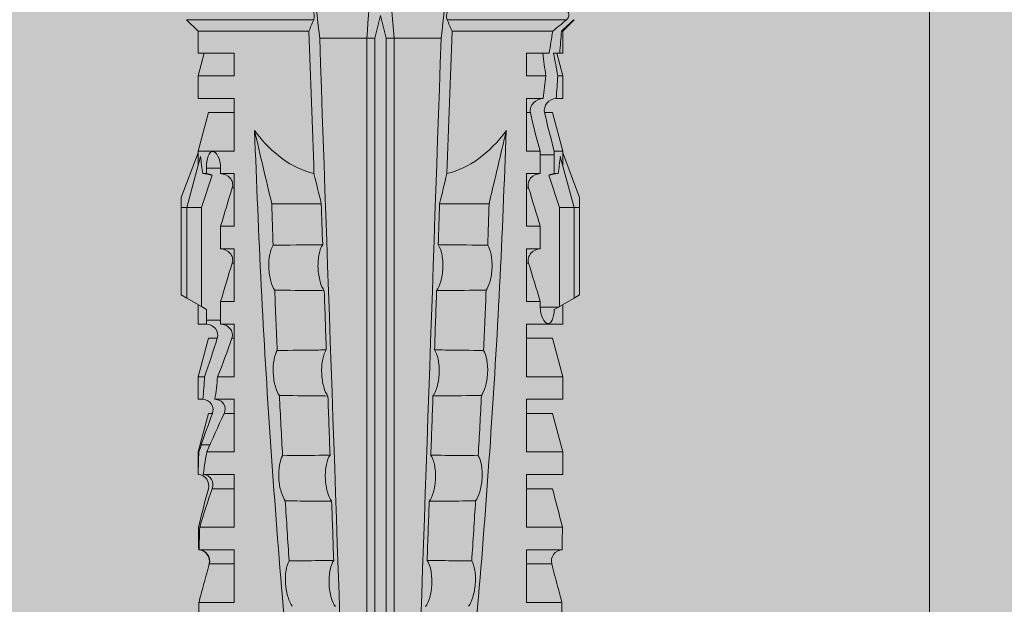
# Model space of a CAD drawing. Units: millimetres. Extents: x 2185 to 6092, y 1231 to 3889.
# Drawn here: x 2359 to 2385, y 2797 to 2813 of the extents above; entities that cross this region are included whole.
import ezdxf

# ---------------------------------------------------------------- set-up
doc = ezdxf.new("R2010")
doc.units = ezdxf.units.MM
doc.layers.add('90%', color=7, linetype='Continuous', transparency=0.9)
doc.layers.add('Bemaßung', color=250, linetype='Continuous', lineweight=13)
doc.layers.add('Schmale Volllinie_Rot', color=1, linetype='Continuous', lineweight=13)
doc.styles.get("Standard").update_dxf_attribs({"font": 'arial.ttf'})
doc.dimstyles.new('100%', dxfattribs={"dimtxt": 4, "dimasz": 3, "dimexe": 3, "dimexo": 3, "dimgap": 2, "dimtad": 1, "dimdec": 0, "dimzin": 0, "dimdsep": 46, "dimtxsty": 'Standard', "dimblk": 'OBLIQUE', "dimcen": 0.09, "dimdle": 3, "dimclrd": 256, "dimclre": 256, "dimclrt": 256, "dimadec": 0, "dimazin": 0, "dimtfac": 1, "dimtdec": 0, "dimtofl": 0, "dimtmove": 0, "dimatfit": 3, "dimfxl": 3, "dimfxlon": 1, "dimtolj": 1, "dimtzin": 0, "dimlwd": -1, "dimlwe": -1, "dimarcsym": 0})

# ---------------------------------------------------------------- blocks, each defined once
blk = doc.blocks.new('HRD')
at = {"layer": 'Schmale Volllinie_Rot'}
for p, q in [((31.124, 1.352), (31.037, 1.2)), ((33.468, 1.352), (31.124, 1.352)), ((33.468, 1.2), (33.468, 1.352)), ((33.468, 1.352), (33.735, 1.352)), ((33.735, 1.352), (34.933, 0.897)), ((31.037, 1.2), (30.811, 0.809)), ((33.468, 1.2), (31.037, 1.2)), ((33.468, 0.809), (33.468, 1.2)), ((33.468, 1.2), (34.839, 0.833)), ((38.509, 1.206), (38.2, 0.897)), ((38.509, -2.206), (38.509, 1.206)), ((22.87, 0.877), (21.114, 0.877)), ((22.87, -0.074), (22.87, 0.877)), ((24.284, -0.074), (24.284, 0.869)), ((24.889, -0.074), (24.889, 0.855)), ((26.908, 0.897), (26.302, 0.897)), ((26.302, 0.897), (26.302, 0.895)), ((27.94, 0.621), (26.908, 0.897)), ((26.908, 0.897), (26.908, 0.876)), ((27.099, 0.813), (27.096, 0.581)), ((28.926, 0.897), (28.321, 0.897)), ((28.321, 0.897), (28.321, 0.767)), ((29.959, 0.621), (28.926, 0.897)), ((28.926, 0.897), (28.926, 0.723)), ((30.862, 0.897), (30.339, 0.897)), ((30.339, 0.897), (30.339, 0.671)), ((30.731, 0.671), (30.811, 0.809)), ((30.811, 0.809), (33.468, 0.809)), ((33.468, 0.809), (34.333, 0.521)), ((34.982, 0.897), (34.933, 0.897)), ((36.015, 0.621), (34.982, 0.897)), ((34.982, -0.074), (34.982, 0.897)), ((37.001, 0.897), (36.395, 0.897)), ((36.395, -0.074), (36.395, 0.897)), ((37.607, 0.735), (37.001, 0.897)), ((37.001, -0.074), (37.001, 0.897)), ((38.2, 0.897), (37.607, 0.897)), ((37.607, -0.074), (37.607, 0.897)), ((38.2, -2.075), (38.2, 0.897)), ((23.903, -0.074), (23.903, 0.597)), ((26.302, -0.074), (26.302, 0.758)), ((26.908, -0.074), (26.908, 0.666)), ((27.94, 0.621), (27.94, 0.514)), ((29.959, 0.621), (29.959, 0.384)), ((30.44, 0.671), (30.44, 0.294)), ((30.44, 0.671), (30.731, 0.671)), ((34.377, 0.671), (34.377, 0.774)), ((34.377, 0.671), (34.528, 0.671)), ((34.528, 0.671), (34.528, 0.294)), ((36.015, -0.074), (36.015, 0.621)), ((25.921, -0.074), (25.921, 0.516)), ((28.321, -0.074), (28.321, 0.445)), ((28.926, -0.074), (28.926, 0.374)), ((30.339, -0.074), (30.339, 0.295)), ((30.945, 0.294), (30.44, 0.294)), ((30.945, -0.074), (30.945, 0.294)), ((32.358, -0.074), (32.358, 0.294)), ((32.964, 0.294), (32.358, 0.294)), ((32.964, -0.074), (32.964, 0.294)), ((34.377, -0.074), (34.377, 0.294)), ((34.528, 0.294), (34.377, 0.294)), ((27.94, -0.074), (27.94, 0.2)), ((22.87, -0.074), (24.284, -0.074)), ((24.889, -0.074), (26.302, -0.074)), ((26.908, -0.074), (28.321, -0.074)), ((28.926, -0.074), (30.339, -0.074)), ((29.959, -0.074), (29.959, -0.01)), ((30.945, -0.074), (32.358, -0.074)), ((31.977, -0.074), (31.977, -0.019)), ((32.964, -0.074), (34.377, -0.074)), ((33.996, -0.074), (33.996, -0.019)), ((34.982, -0.074), (36.395, -0.074)), ((37.001, -0.074), (37.607, -0.074)), ((33.569, -2.409), (33.569, -1.08)), ((38.01, -3.631), (38.01, -2.367)), ((38.01, -3.631), (16.309, -3.631)), ((38.01, -3.846), (38.01, -3.631)), ((38.01, -3.846), (16.513, -3.846)), ((38.617, -3.998), (38.01, -3.846)), ((38.01, -4.149), (16.513, -4.149)), ((38.01, -4.149), (38.617, -3.998)), ((38.01, -4.364), (38.01, -4.149)), ((38.01, -4.364), (16.309, -4.364)), ((38.01, -5.629), (38.01, -4.364)), ((33.569, -5.587), (33.569, -6.915)), ((38.509, -8.997), (38.509, -5.79)), ((38.2, -8.626), (38.2, -5.92)), ((24.284, -7.922), (22.87, -7.922)), ((22.87, -8.872), (22.87, -7.922)), ((23.903, -8.597), (23.903, -7.922)), ((24.284, -8.878), (24.284, -7.922)), ((24.889, -8.885), (24.889, -7.922)), ((26.302, -7.922), (24.889, -7.922)), ((25.921, -8.616), (25.921, -7.922)), ((26.302, -8.893), (26.302, -7.922)), ((26.908, -8.893), (26.908, -7.922)), ((28.321, -7.922), (26.908, -7.922)), ((27.94, -8.616), (27.94, -7.922)), ((28.321, -8.893), (28.321, -7.922)), ((28.926, -8.893), (28.926, -7.922)), ((30.339, -7.922), (28.926, -7.922)), ((29.959, -8.616), (29.959, -7.922)), ((30.339, -8.893), (30.339, -7.922)), ((32.358, -7.922), (30.945, -7.922)), ((30.945, -8.29), (30.945, -7.922)), ((31.977, -7.976), (31.977, -7.922)), ((32.358, -8.29), (32.358, -7.922)), ((34.377, -7.922), (32.964, -7.922)), ((32.964, -8.29), (32.964, -7.922)), ((33.996, -7.976), (33.996, -7.922)), ((34.377, -8.29), (34.377, -7.922)), ((36.395, -7.922), (34.982, -7.922)), ((34.982, -8.29), (34.982, -7.922)), ((36.015, -8.025), (36.015, -7.922)), ((36.395, -8.369), (36.395, -7.922)), ((37.607, -7.922), (37.001, -7.922)), ((37.001, -8.441), (37.001, -7.922)), ((37.607, -8.529), (37.607, -7.922)), ((30.794, -8.775), (30.794, -8.29)), ((30.945, -8.29), (30.794, -8.29)), ((32.964, -8.29), (32.358, -8.29)), ((34.881, -8.29), (34.377, -8.29)), ((34.881, -8.667), (34.881, -8.29)), ((36.015, -8.405), (36.015, -8.616)), ((26.908, -8.893), (27.94, -8.616)), ((28.926, -8.893), (29.959, -8.616)), ((30.73, -8.665), (30.794, -8.775)), ((33.468, -8.804), (34.333, -8.516)), ((34.377, -8.769), (34.377, -8.667)), ((34.377, -8.667), (34.881, -8.667)), ((34.982, -8.893), (36.015, -8.616)), ((34.982, -8.667), (34.982, -8.893)), ((36.395, -8.718), (36.395, -8.893)), ((21.114, -8.872), (22.87, -8.872)), ((26.302, -8.893), (26.908, -8.893)), ((28.321, -8.893), (28.926, -8.893)), ((30.339, -8.893), (30.862, -8.893)), ((30.794, -8.775), (30.811, -8.804)), ((30.811, -8.804), (31.037, -9.196)), ((30.811, -8.804), (33.468, -8.804)), ((33.468, -9.196), (33.468, -8.804)), ((33.468, -9.196), (34.839, -8.828)), ((33.735, -9.347), (34.933, -8.893)), ((34.933, -8.893), (34.982, -8.893)), ((36.395, -8.893), (37.001, -8.893)), ((37.001, -8.893), (37.607, -8.731)), ((37.001, -8.762), (37.001, -8.893)), ((37.607, -8.812), (37.607, -8.893)), ((37.607, -8.893), (38.2, -8.893)), ((38.2, -8.858), (38.2, -8.893)), ((38.2, -8.893), (38.509, -9.202)), ((33.468, -9.196), (31.037, -9.196)), ((31.037, -9.196), (31.124, -9.347)), ((33.468, -9.347), (33.468, -9.196)), ((38.509, -9.188), (38.509, -9.202)), ((33.468, -9.347), (31.124, -9.347)), ((33.735, -9.347), (33.468, -9.347))]:
    blk.add_line(p, q, dxfattribs=at)
for centre, major_axis, ratio, start_param, end_param in [((51.304, -3.998), (-18.259, 4.1), 0.14647, 5.867817, 5.930363), ((47.852, -3.998), (-18.257, 3.583), 0.182676, 5.533624, 5.559414), ((44.227, -3.998), (-9.881, 1.626), 0.467318, 5.859397, 6.248715), ((44.227, -3.998), (9.881, 1.626), 0.467318, 3.176063, 3.565381), ((51.304, -3.998), (18.259, 4.1), 0.14647, 3.494414, 3.556961), ((47.852, -3.998), (18.257, 3.583), 0.182676, 3.865364, 3.891154)]:
    blk.add_ellipse(centre, major_axis=major_axis, ratio=ratio, start_param=start_param, end_param=end_param, dxfattribs=at)
for points in [[(22.87, 0.877), (23.016, 0.838), (23.161, 0.799), (23.306, 0.76)], [(24.284, 0.882), (24.487, 0.884), (24.689, 0.887), (24.889, 0.889)], [(24.889, 0.855), (24.691, 0.862), (24.488, 0.866), (24.284, 0.869)], [(25.921, 0.621), (25.585, 0.712), (25.24, 0.799), (24.889, 0.889)], [(24.889, 0.855), (25.244, 0.748), (25.589, 0.638), (25.921, 0.516)], [(26.302, 0.895), (26.508, 0.892), (26.71, 0.886), (26.908, 0.876)], [(27.099, 0.813), (27.036, 0.834), (26.972, 0.855), (26.908, 0.876)], [(27.94, 0.514), (27.651, 0.619), (27.371, 0.72), (27.099, 0.813)], [(23.306, 0.76), (23.505, 0.706), (23.704, 0.652), (23.903, 0.597)], [(26.649, 0.709), (26.535, 0.728), (26.419, 0.744), (26.302, 0.758)], [(26.908, 0.666), (26.821, 0.68), (26.734, 0.695), (26.649, 0.709)], [(26.908, 0.666), (27.243, 0.516), (27.587, 0.359), (27.94, 0.2)], [(28.321, 0.767), (28.519, 0.751), (28.721, 0.736), (28.926, 0.723)], [(29.959, 0.384), (29.609, 0.492), (29.265, 0.606), (28.926, 0.723)], [(30.339, 0.671), (30.373, 0.671), (30.407, 0.671), (30.44, 0.671)], [(34.377, 0.774), (34.374, 0.687), (34.356, 0.603), (34.333, 0.521)], [(34.377, 0.671), (34.374, 0.618), (34.359, 0.566), (34.333, 0.521)], [(28.926, 0.374), (28.723, 0.394), (28.521, 0.419), (28.321, 0.445)], [(28.926, 0.374), (29.265, 0.239), (29.609, 0.109), (29.959, -0.01)], [(30.44, 0.294), (30.407, 0.294), (30.373, 0.294), (30.339, 0.295)], [(30.945, 0.294), (31.289, 0.19), (31.634, 0.086), (31.977, -0.019)], [(32.964, 0.294), (33.308, 0.19), (33.652, 0.086), (33.996, -0.019)], [(33.569, -1.08), (34.224, -0.926), (34.878, -0.772), (35.533, -0.617)], [(28.423, -1.285), (27.884, -1.312), (27.345, -1.341), (26.807, -1.371)], [(31.25, -1.16), (30.711, -1.181), (30.171, -1.203), (29.631, -1.228)], [(33.569, -1.08), (33.198, -1.091), (32.827, -1.103), (32.456, -1.116)], [(25.595, -1.443), (25.057, -1.476), (24.52, -1.51), (23.983, -1.547)], [(34.378, -2.214), (35.652, -2.168), (36.926, -2.122), (38.2, -2.075)], [(38.01, -2.367), (39.109, -2.244), (40.204, -2.117), (41.292, -1.982)], [(38.509, -2.206), (38.405, -2.163), (38.301, -2.119), (38.2, -2.075)], [(38.01, -2.367), (30.775, -2.619), (23.54, -2.872), (16.304, -3.125)], [(33.569, -2.409), (33.839, -2.344), (34.109, -2.279), (34.378, -2.214)], [(28.409, -2.588), (27.879, -2.607), (27.35, -2.625), (26.82, -2.644)], [(31.236, -2.489), (30.706, -2.508), (30.176, -2.526), (29.646, -2.545)], [(33.569, -2.409), (33.203, -2.421), (32.837, -2.434), (32.471, -2.447)], [(25.582, -2.687), (25.053, -2.706), (24.524, -2.725), (23.995, -2.744)], [(41.336, -3.886), (40.228, -3.803), (39.119, -3.718), (38.01, -3.631)], [(38.01, -4.364), (39.119, -4.277), (40.228, -4.192), (41.336, -4.109)], [(38.01, -5.629), (30.775, -5.376), (23.54, -5.124), (16.304, -4.871)], [(23.995, -5.252), (24.524, -5.271), (25.053, -5.289), (25.582, -5.308)], [(26.82, -5.352), (27.35, -5.37), (27.879, -5.389), (28.409, -5.408)], [(29.646, -5.451), (30.176, -5.469), (30.706, -5.488), (31.236, -5.506)], [(32.471, -5.549), (32.837, -5.562), (33.203, -5.574), (33.569, -5.587)], [(34.378, -5.782), (34.109, -5.717), (33.839, -5.652), (33.569, -5.587)], [(38.2, -5.92), (36.926, -5.874), (35.652, -5.828), (34.378, -5.782)], [(41.292, -6.014), (40.204, -5.879), (39.109, -5.752), (38.01, -5.629)], [(38.2, -5.92), (38.301, -5.876), (38.405, -5.833), (38.509, -5.79)], [(25.595, -6.553), (25.057, -6.52), (24.52, -6.485), (23.983, -6.449)], [(28.423, -6.71), (27.884, -6.683), (27.345, -6.654), (26.807, -6.624)], [(31.25, -6.836), (30.711, -6.815), (30.171, -6.792), (29.631, -6.768)], [(33.569, -6.915), (33.198, -6.904), (32.827, -6.892), (32.456, -6.88)], [(30.945, -8.29), (31.289, -8.186), (31.634, -8.081), (31.977, -7.976)], [(32.964, -8.29), (33.308, -8.186), (33.652, -8.081), (33.996, -7.976)], [(34.982, -8.29), (35.325, -8.189), (35.669, -8.1), (36.015, -8.025)], [(34.982, -8.29), (34.949, -8.29), (34.915, -8.29), (34.881, -8.29)], [(36.015, -8.405), (35.671, -8.484), (35.327, -8.571), (34.982, -8.667)], [(37.001, -8.441), (36.802, -8.414), (36.6, -8.39), (36.395, -8.369)], [(37.001, -8.441), (37.205, -8.409), (37.407, -8.38), (37.607, -8.355)], [(23.903, -8.597), (23.704, -8.649), (23.505, -8.702), (23.306, -8.755)], [(25.921, -8.616), (25.585, -8.707), (25.24, -8.795), (24.889, -8.885)], [(34.333, -8.516), (34.356, -8.598), (34.374, -8.682), (34.377, -8.769)], [(34.377, -8.667), (34.374, -8.614), (34.359, -8.562), (34.333, -8.516)], [(34.881, -8.667), (34.915, -8.667), (34.949, -8.667), (34.982, -8.667)], [(36.395, -8.718), (36.599, -8.732), (36.801, -8.747), (37.001, -8.762)], [(37.607, -8.646), (37.408, -8.684), (37.206, -8.722), (37.001, -8.762)], [(38.2, -8.626), (38.005, -8.593), (37.807, -8.56), (37.607, -8.529)], [(37.607, -8.646), (37.607, -8.702), (37.607, -8.757), (37.607, -8.812)], [(38.509, -8.997), (38.406, -8.874), (38.303, -8.75), (38.2, -8.626)], [(23.306, -8.755), (23.161, -8.794), (23.016, -8.833), (22.87, -8.872)], [(24.284, -8.878), (24.487, -8.88), (24.689, -8.882), (24.889, -8.885)], [(37.607, -8.812), (37.809, -8.829), (38.007, -8.845), (38.2, -8.858)], [(38.2, -8.858), (38.303, -8.97), (38.406, -9.08), (38.509, -9.188)]]:
    blk.add_open_spline(points, degree=3, dxfattribs=at)
for points, knots in [([(24.284, 0.882), (24.279, 0.792), (24.232, 0.705), (24.087, 0.598), (23.99, 0.579), (23.903, 0.602)], [0, 0, 0, 0, 0.5, 0.5, 1, 1, 1, 1]), ([(23.903, 0.597), (23.989, 0.573), (24.086, 0.589), (24.232, 0.693), (24.279, 0.779), (24.284, 0.869)], [0, 0, 0, 0, 0.5, 0.5, 1, 1, 1, 1]), ([(26.302, 0.895), (26.297, 0.801), (26.246, 0.714), (26.099, 0.613), (26.006, 0.598), (25.921, 0.621)], [0, 0, 0, 0, 0.5, 0.5, 1, 1, 1, 1]), ([(25.921, 0.516), (26.003, 0.487), (26.096, 0.491), (26.207, 0.556), (26.24, 0.587), (26.286, 0.665), (26.3, 0.711), (26.302, 0.758)], [0, 0, 0, 0, 0.5, 0.5, 0.75, 0.75, 1, 1, 1, 1]), ([(28.321, 0.767), (28.316, 0.675), (28.267, 0.585), (28.115, 0.489), (28.021, 0.484), (27.94, 0.514)], [0, 0, 0, 0, 0.5, 0.5, 1, 1, 1, 1]), ([(30.339, 0.671), (30.335, 0.58), (30.291, 0.489), (30.147, 0.376), (30.047, 0.356), (29.959, 0.384)], [0, 0, 0, 0, 0.5, 0.5, 1, 1, 1, 1]), ([(34.528, 0.671), (34.65, 0.671), (34.769, 0.655), (34.929, 0.596), (34.972, 0.553), (34.969, 0.458), (34.925, 0.407), (34.766, 0.323), (34.65, 0.294), (34.528, 0.294)], [0, 0, 0, 0, 0.25, 0.25, 0.5, 0.5, 0.75, 0.75, 1, 1, 1, 1]), ([(27.94, 0.2), (28.021, 0.164), (28.119, 0.163), (28.233, 0.236), (28.264, 0.271), (28.307, 0.352), (28.319, 0.399), (28.321, 0.445)], [0, 0, 0, 0, 0.5, 0.5, 0.75, 0.75, 1, 1, 1, 1]), ([(29.959, -0.01), (30.003, -0.026), (30.052, -0.029), (30.145, -0.01), (30.188, 0.013), (30.295, 0.106), (30.335, 0.2), (30.339, 0.295)], [0, 0, 0, 0, 0.25, 0.25, 0.5, 0.5, 1, 1, 1, 1]), ([(31.977, -0.019), (32.023, -0.033), (32.072, -0.035), (32.164, -0.013), (32.207, 0.011), (32.313, 0.105), (32.354, 0.199), (32.358, 0.294)], [0, 0, 0, 0, 0.25, 0.25, 0.5, 0.5, 1, 1, 1, 1]), ([(33.996, -0.019), (34.041, -0.033), (34.09, -0.035), (34.183, -0.013), (34.226, 0.011), (34.332, 0.105), (34.372, 0.199), (34.377, 0.294)], [0, 0, 0, 0, 0.25, 0.25, 0.5, 0.5, 1, 1, 1, 1]), ([(35.533, -0.617), (34.139, -0.674), (32.745, -0.727), (29.96, -0.867), (28.568, -0.951), (24.397, -1.237), (21.62, -1.473), (18.845, -1.745)], [0, 0, 0, 0, 0.25, 0.25, 0.5, 0.5, 1, 1, 1, 1]), ([(31.25, -1.16), (31.309, -1.119), (31.391, -1.082), (31.598, -1.026), (31.722, -1.007), (31.974, -0.997), (32.1, -1.006), (32.313, -1.048), (32.397, -1.079), (32.456, -1.116)], [0, 0, 0, 0, 0.25, 0.25, 0.5, 0.5, 0.75, 0.75, 1, 1, 1, 1]), ([(25.595, -1.443), (25.652, -1.401), (25.735, -1.362), (25.941, -1.3), (26.065, -1.277), (26.318, -1.261), (26.447, -1.268), (26.662, -1.305), (26.747, -1.335), (26.807, -1.371)], [0, 0, 0, 0, 0.25, 0.25, 0.5, 0.5, 0.75, 0.75, 1, 1, 1, 1]), ([(28.409, -2.588), (28.41, -2.478), (28.411, -2.368), (28.416, -1.934), (28.419, -1.61), (28.423, -1.285)], [0, 0, 0, 0, 0.252877, 0.252877, 1, 1, 1, 1]), ([(28.423, -1.285), (28.481, -1.244), (28.563, -1.206), (28.77, -1.147), (28.894, -1.126), (29.146, -1.113), (29.274, -1.121), (29.487, -1.161), (29.572, -1.191), (29.631, -1.228)], [0, 0, 0, 0, 0.25, 0.25, 0.5, 0.5, 0.75, 0.75, 1, 1, 1, 1]), ([(29.631, -1.228), (29.636, -1.601), (29.64, -1.974), (29.644, -2.413), (29.645, -2.479), (29.646, -2.545)], [0, 0, 0, 0, 0.850441, 0.850441, 1, 1, 1, 1]), ([(31.236, -2.489), (31.237, -2.412), (31.238, -2.336), (31.242, -1.892), (31.246, -1.526), (31.25, -1.16)], [0, 0, 0, 0, 0.173571, 0.173571, 1, 1, 1, 1]), ([(32.456, -1.116), (32.461, -1.526), (32.465, -1.937), (32.47, -2.381), (32.47, -2.414), (32.471, -2.447)], [0, 0, 0, 0, 0.925761, 0.925761, 1, 1, 1, 1]), ([(22.767, -1.632), (22.824, -1.589), (22.905, -1.549), (23.111, -1.484), (23.236, -1.46), (23.49, -1.441), (23.621, -1.446), (23.838, -1.481), (23.923, -1.511), (23.983, -1.547)], [0, 0, 0, 0, 0.25, 0.25, 0.5, 0.5, 0.75, 0.75, 1, 1, 1, 1]), ([(23.983, -1.547), (23.986, -1.814), (23.988, -2.081), (23.993, -2.48), (23.994, -2.612), (23.995, -2.744)], [0, 0, 0, 0, 0.669237, 0.669237, 1, 1, 1, 1]), ([(25.582, -2.687), (25.583, -2.545), (25.585, -2.402), (25.589, -1.987), (25.592, -1.715), (25.595, -1.443)], [0, 0, 0, 0, 0.344575, 0.344575, 1, 1, 1, 1]), ([(26.807, -1.371), (26.81, -1.697), (26.814, -2.022), (26.818, -2.446), (26.819, -2.545), (26.82, -2.644)], [0, 0, 0, 0, 0.767365, 0.767365, 1, 1, 1, 1]), ([(32.471, -2.447), (32.413, -2.407), (32.328, -2.373), (32.166, -2.34), (32.106, -2.331), (31.979, -2.322), (31.914, -2.32), (31.715, -2.328), (31.586, -2.348), (31.375, -2.408), (31.292, -2.447), (31.236, -2.489)], [0, 0, 0, 0, 0.25, 0.25, 0.375, 0.375, 0.5, 0.5, 0.75, 0.75, 1, 1, 1, 1]), ([(38.723, -2.198), (38.713, -2.203), (38.7, -2.208), (38.674, -2.215), (38.66, -2.218), (38.632, -2.221), (38.616, -2.222), (38.589, -2.222), (38.575, -2.221), (38.551, -2.218), (38.54, -2.215), (38.522, -2.211), (38.515, -2.208), (38.509, -2.206)], [0, 0, 0, 0, 0.208868, 0.208868, 0.384739, 0.384739, 0.561928, 0.561928, 0.719833, 0.719833, 0.880149, 0.880149, 1, 1, 1, 1]), ([(23.995, -2.744), (23.939, -2.704), (23.853, -2.67), (23.69, -2.635), (23.629, -2.627), (23.502, -2.617), (23.436, -2.616), (23.236, -2.623), (23.105, -2.644), (22.893, -2.705), (22.81, -2.745), (22.755, -2.788)], [0, 0, 0, 0, 0.25, 0.25, 0.375, 0.375, 0.5, 0.5, 0.75, 0.75, 1, 1, 1, 1]), ([(26.82, -2.644), (26.763, -2.604), (26.678, -2.57), (26.515, -2.536), (26.455, -2.527), (26.327, -2.518), (26.262, -2.516), (26.062, -2.524), (25.932, -2.545), (25.721, -2.605), (25.638, -2.645), (25.582, -2.687)], [0, 0, 0, 0, 0.25, 0.25, 0.375, 0.375, 0.5, 0.5, 0.75, 0.75, 1, 1, 1, 1]), ([(29.646, -2.545), (29.588, -2.505), (29.503, -2.471), (29.341, -2.437), (29.28, -2.429), (29.153, -2.419), (29.088, -2.418), (28.889, -2.426), (28.759, -2.446), (28.548, -2.506), (28.465, -2.545), (28.409, -2.588)], [0, 0, 0, 0, 0.25, 0.25, 0.375, 0.375, 0.5, 0.5, 0.75, 0.75, 1, 1, 1, 1]), ([(22.755, -5.208), (22.81, -5.251), (22.894, -5.291), (23.107, -5.352), (23.236, -5.372), (23.503, -5.382), (23.636, -5.372), (23.853, -5.326), (23.938, -5.292), (23.995, -5.252)], [0, 0, 0, 0, 0.25, 0.25, 0.5, 0.5, 0.75, 0.75, 1, 1, 1, 1]), ([(23.995, -5.252), (23.994, -5.414), (23.992, -5.575), (23.988, -5.974), (23.985, -6.211), (23.983, -6.449)], [0, 0, 0, 0, 0.405296, 0.405296, 1, 1, 1, 1]), ([(25.595, -6.553), (25.592, -6.251), (25.588, -5.949), (25.584, -5.535), (25.583, -5.421), (25.582, -5.308)], [0, 0, 0, 0, 0.727091, 0.727091, 1, 1, 1, 1]), ([(25.582, -5.308), (25.638, -5.351), (25.721, -5.391), (25.934, -5.451), (26.063, -5.471), (26.329, -5.482), (26.461, -5.471), (26.678, -5.425), (26.763, -5.391), (26.82, -5.352)], [0, 0, 0, 0, 0.25, 0.25, 0.5, 0.5, 0.75, 0.75, 1, 1, 1, 1]), ([(26.82, -5.352), (26.819, -5.48), (26.818, -5.609), (26.813, -6.033), (26.81, -6.328), (26.807, -6.624)], [0, 0, 0, 0, 0.30274, 0.30274, 1, 1, 1, 1]), ([(28.423, -6.71), (28.419, -6.356), (28.415, -6.002), (28.41, -5.568), (28.41, -5.488), (28.409, -5.408)], [0, 0, 0, 0, 0.815596, 0.815596, 1, 1, 1, 1]), ([(28.409, -5.408), (28.465, -5.45), (28.548, -5.49), (28.761, -5.55), (28.889, -5.57), (29.155, -5.58), (29.287, -5.569), (29.503, -5.524), (29.588, -5.49), (29.646, -5.451)], [0, 0, 0, 0, 0.25, 0.25, 0.5, 0.5, 0.75, 0.75, 1, 1, 1, 1]), ([(29.646, -5.451), (29.645, -5.546), (29.644, -5.642), (29.639, -6.081), (29.635, -6.424), (29.631, -6.768)], [0, 0, 0, 0, 0.217287, 0.217287, 1, 1, 1, 1]), ([(31.25, -6.836), (31.246, -6.44), (31.242, -6.044), (31.237, -5.601), (31.236, -5.553), (31.236, -5.506)], [0, 0, 0, 0, 0.89351, 0.89351, 1, 1, 1, 1]), ([(31.236, -5.506), (31.292, -5.549), (31.376, -5.588), (31.588, -5.648), (31.716, -5.668), (31.98, -5.678), (32.112, -5.667), (32.328, -5.622), (32.413, -5.588), (32.471, -5.549)], [0, 0, 0, 0, 0.25, 0.25, 0.5, 0.5, 0.75, 0.75, 1, 1, 1, 1]), ([(32.471, -5.549), (32.47, -5.612), (32.469, -5.674), (32.465, -6.118), (32.46, -6.499), (32.456, -6.88)], [0, 0, 0, 0, 0.141263, 0.141263, 1, 1, 1, 1]), ([(38.509, -5.79), (38.519, -5.786), (38.531, -5.782), (38.558, -5.777), (38.573, -5.775), (38.603, -5.773), (38.618, -5.774), (38.645, -5.776), (38.658, -5.778), (38.682, -5.783), (38.693, -5.786), (38.711, -5.792), (38.717, -5.795), (38.723, -5.797)], [0, 0, 0, 0, 0.194465, 0.194465, 0.391142, 0.391142, 0.561497, 0.561497, 0.717424, 0.717424, 0.88442, 0.88442, 1, 1, 1, 1]), ([(35.533, -7.378), (34.139, -7.321), (32.745, -7.269), (29.96, -7.128), (28.568, -7.044), (24.397, -6.759), (21.62, -6.523), (18.845, -6.25)], [0, 0, 0, 0, 0.25, 0.25, 0.5, 0.5, 1, 1, 1, 1]), ([(22.767, -6.363), (22.824, -6.406), (22.905, -6.446), (23.111, -6.511), (23.236, -6.535), (23.49, -6.555), (23.621, -6.55), (23.838, -6.514), (23.923, -6.485), (23.983, -6.449)], [0, 0, 0, 0, 0.25, 0.25, 0.5, 0.5, 0.75, 0.75, 1, 1, 1, 1]), ([(25.595, -6.553), (25.652, -6.595), (25.735, -6.634), (25.941, -6.696), (26.065, -6.718), (26.318, -6.734), (26.447, -6.728), (26.662, -6.69), (26.747, -6.66), (26.807, -6.624)], [0, 0, 0, 0, 0.25, 0.25, 0.5, 0.5, 0.75, 0.75, 1, 1, 1, 1]), ([(28.423, -6.71), (28.481, -6.751), (28.563, -6.789), (28.77, -6.849), (28.894, -6.869), (29.146, -6.882), (29.274, -6.874), (29.487, -6.835), (29.572, -6.804), (29.631, -6.768)], [0, 0, 0, 0, 0.25, 0.25, 0.5, 0.5, 0.75, 0.75, 1, 1, 1, 1]), ([(31.25, -6.836), (31.309, -6.876), (31.391, -6.913), (31.598, -6.97), (31.722, -6.989), (31.974, -6.999), (32.1, -6.989), (32.313, -6.948), (32.397, -6.917), (32.456, -6.88)], [0, 0, 0, 0, 0.25, 0.25, 0.5, 0.5, 0.75, 0.75, 1, 1, 1, 1]), ([(33.569, -6.915), (34.045, -7.027), (34.521, -7.14), (35.176, -7.294), (35.354, -7.336), (35.533, -7.378)], [0, 0, 0, 0, 0.727071, 0.727071, 1, 1, 1, 1]), ([(31.977, -7.976), (32.023, -7.962), (32.072, -7.961), (32.164, -7.983), (32.207, -8.006), (32.313, -8.101), (32.354, -8.194), (32.358, -8.29)], [0, 0, 0, 0, 0.25, 0.25, 0.5, 0.5, 1, 1, 1, 1]), ([(33.996, -7.976), (34.041, -7.962), (34.09, -7.961), (34.183, -7.983), (34.226, -8.006), (34.332, -8.101), (34.372, -8.194), (34.377, -8.29)], [0, 0, 0, 0, 0.25, 0.25, 0.5, 0.5, 1, 1, 1, 1]), ([(36.015, -8.025), (36.062, -8.014), (36.111, -8.018), (36.203, -8.049), (36.245, -8.076), (36.348, -8.177), (36.391, -8.272), (36.395, -8.369)], [0, 0, 0, 0, 0.25, 0.25, 0.5, 0.5, 1, 1, 1, 1]), ([(30.794, -8.29), (30.677, -8.29), (30.565, -8.317), (30.409, -8.394), (30.361, -8.443), (30.345, -8.534), (30.376, -8.577), (30.511, -8.64), (30.615, -8.66), (30.73, -8.665)], [0, 0, 0, 0, 0.25, 0.25, 0.5, 0.5, 0.75, 0.75, 1, 1, 1, 1]), ([(36.395, -8.718), (36.391, -8.624), (36.345, -8.533), (36.203, -8.413), (36.105, -8.384), (36.015, -8.405)], [0, 0, 0, 0, 0.5, 0.5, 1, 1, 1, 1]), ([(24.284, -8.878), (24.279, -8.787), (24.232, -8.701), (24.087, -8.594), (23.99, -8.574), (23.903, -8.597)], [0, 0, 0, 0, 0.5, 0.5, 1, 1, 1, 1]), ([(38.723, -9.03), (38.692, -9.057), (38.651, -9.065), (38.574, -9.051), (38.537, -9.03), (38.509, -8.997)], [0, 0, 0, 0, 0.5, 0.5, 1, 1, 1, 1])]:
    blk.add_open_spline(points, degree=3, knots=knots, dxfattribs=at)
blk = doc.blocks.new('FOX-VT_220_L_11 Draufsicht')
at = {"layer": 'Schmale Volllinie_Rot'}
blk.add_blockref('HRD', (-9.33, -14.763), dxfattribs=at)
blk = doc.blocks.new('_Oblique')
at = {"color": 0, "linetype": 'ByBlock', "lineweight": -2}
blk.add_line((-0.5, -0.5), (0.5, 0.5), dxfattribs=at)
blk = doc.blocks.new('*D103')
at = {"layer": 'Bemaßung', "transparency": 16777216}
for p, q in [((2368.529, 2865.978), (2368.529, 2871.978)), ((2468.529, 2865.978), (2468.529, 2871.978)), ((2471.529, 2868.978), (2365.529, 2868.978))]:
    blk.add_line(p, q, dxfattribs=at)
at = {"layer": 'Defpoints', "color": 0, "transparency": 16777216}
for p in [(2368.529, 2868.978), (2468.529, 2786.125), (2368.529, 2784.143)]:
    blk.add_point(p, dxfattribs=at)
at = {"layer": 'Bemaßung', "transparency": 16777216, "xscale": 3, "yscale": 3, "zscale": 3, "rotation": 180}
blk.add_blockref('_Oblique', (2368.529, 2868.978), dxfattribs=at)
at = {"layer": 'Bemaßung', "transparency": 16777216, "xscale": 3, "yscale": 3, "zscale": 3}
blk.add_blockref('_Oblique', (2468.529, 2868.978), dxfattribs=at)
at = {"layer": 'Bemaßung', "transparency": 16777216, "insert": (2418.529, 2873.02), "char_height": 4, "attachment_point": 5}
blk.add_mtext('\\A1;{\\W0.75;> }100', dxfattribs=at)
blk = doc.blocks.new('*D104')
at = {"layer": 'Bemaßung', "transparency": 16777216}
for p, q in [((2383.27, 2889.125), (2383.27, 2783.125)), ((2386.27, 2886.125), (2380.27, 2886.125)), ((2386.27, 2786.125), (2380.27, 2786.125))]:
    blk.add_line(p, q, dxfattribs=at)
at = {"layer": 'Defpoints', "color": 0, "transparency": 16777216}
for p in [(2399.354, 2886.125), (2383.27, 2786.125), (2468.529, 2786.125)]:
    blk.add_point(p, dxfattribs=at)
at = {"layer": 'Bemaßung', "transparency": 16777216, "xscale": 3, "yscale": 3, "zscale": 3}
for p, rotation in [((2383.27, 2886.125), 90), ((2383.27, 2786.125), 270)]:
    blk.add_blockref('_Oblique', p, dxfattribs=dict(at, rotation=rotation))
at = {"layer": 'Bemaßung', "transparency": 16777216, "insert": (2379.228, 2836.125), "char_height": 4, "attachment_point": 5, "rotation": 90}
blk.add_mtext('\\A1;{\\W0.75;> \\A1;\\W1;100}', dxfattribs=at)

msp = doc.modelspace()

# ---------------------------------------------------------------- hatches: boundary and pattern name
at = {"layer": '90%'}
h = msp.add_hatch(color=256, dxfattribs=at)
h.dxf.hatch_style = 1
h.paths.add_polyline_path([(2468.529, 3015.852), (2293.413, 3015.852), (2293.413, 2786.125), (2468.529, 2786.125)])

# ---------------------------------------------------------------- block references
at = {"rotation": 90}
msp.add_blockref('FOX-VT_220_L_11 Draufsicht', (2349.768, 2783.622), dxfattribs=at)

# ---------------------------------------------------------------- dimensions: what is measured, and where the dimension line sits
at = {"layer": 'Bemaßung'}
dim = msp.add_linear_dim(base=(2383.27, 2786.125), p1=(2399.354, 2886.125), p2=(2468.529, 2786.125), angle=90, text='{\\W0.75;> \\A1;\\W1;<>}', dimstyle='100%', dxfattribs=at)
dim.commit()
dim.dimension.update_dxf_attribs({"geometry": '*D104', "text_midpoint": (2379.228, 2836.125)})
dim = msp.add_linear_dim(base=(2368.529, 2868.978), p1=(2468.529, 2786.125), p2=(2368.529, 2784.143), text='{\\W0.75;> }<>', dimstyle='100%', dxfattribs=at)
dim.commit()
dim.dimension.update_dxf_attribs({"geometry": '*D103', "text_midpoint": (2418.529, 2873.02)})

doc.saveas('drawing.dxf')
